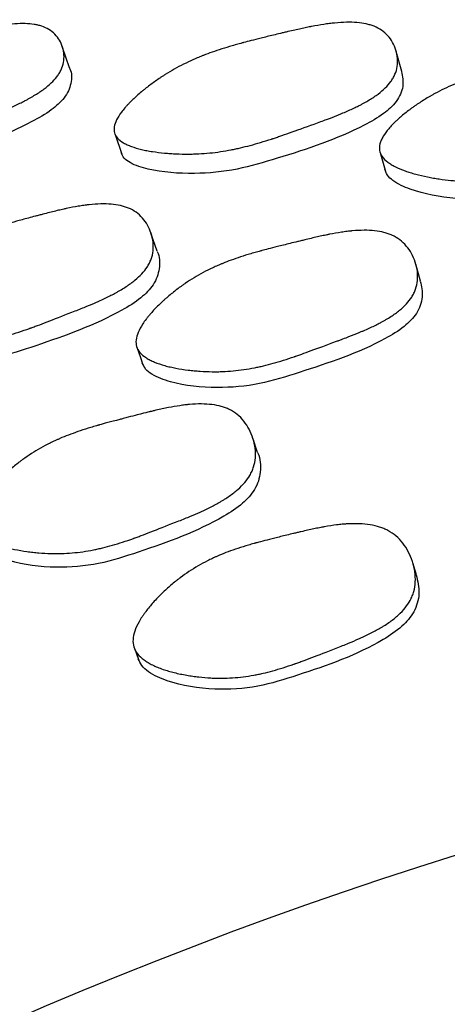
# Model space of a CAD drawing. Units: millimetres. Extents: x 13 to 1473, y 12 to 1043.
# Drawn here: x 724 to 727, y 241 to 248 of the extents above; entities that cross this region are included whole.
import ezdxf

# ---------------------------------------------------------------- set-up
doc = ezdxf.new("R2010")
doc.units = ezdxf.units.MM
doc.header["$LTSCALE"] = 5

msp = doc.modelspace()

# ---------------------------------------------------------------- linework, layer by layer
at = {"color": 7, "linetype": 'Continuous', "lineweight": 25}
for p, q in [((723.9822, 247.3763), (723.9333, 247.5201)), ((726.2075, 247.3508), (726.1705, 247.4863)), ((724.2867, 246.9304), (724.3315, 246.7969)), ((724.5685, 246.1473), (724.5276, 246.2694)), ((726.3337, 245.9479), (726.3021, 246.0604)), ((725.2421, 244.7985), (725.2099, 244.8965)), ((726.3056, 243.9791), (726.2813, 244.06))]:
    msp.add_line(p, q, dxfattribs=at)
at = {"color": 7, "linetype": 'Continuous', "lineweight": 25, "flags": 128}
for points in [[(726.0659, 246.7996), (726.0835, 246.7371), (726.1012, 246.6746)], [(724.4357, 245.4974), (724.4548, 245.4421), (724.474, 245.3868)], [(724.4208, 243.4769), (724.4357, 243.4369), (724.4505, 243.397)]]:
    msp.add_lwpolyline(points, dxfattribs=at)
at = {"color": 7, "linetype": 'Continuous', "lineweight": 25}
for radius, end in [(37.5, 231.25572), (37.3714, 231.03535), (29, 204.12081)]:
    msp.add_arc((735.1981, 214.4135), radius, 0, end, dxfattribs=at)
for points, knots in [([(722.0716, 246.8992), (722.0686, 246.9108), (722.0687, 246.9238), (722.0737, 246.9453), (722.0762, 246.9528), (722.081, 246.9646), (722.0829, 246.9686), (722.0869, 246.9768), (722.0894, 246.9814), (722.1002, 247.0004), (722.1113, 247.0165), (722.1316, 247.0419), (722.139, 247.0505), (722.151, 247.0639), (722.1551, 247.0684), (722.1637, 247.0775), (722.1686, 247.0826), (722.1892, 247.1034), (722.2071, 247.1202), (722.2363, 247.1459), (722.2464, 247.1545), (722.2621, 247.1675), (722.2675, 247.1718), (722.2783, 247.1806), (722.2843, 247.1853), (722.31, 247.2054), (722.3308, 247.2209), (722.3627, 247.2434), (722.3734, 247.2507), (722.3895, 247.2616), (722.3949, 247.2652), (722.4058, 247.2723), (722.4119, 247.2762), (722.4559, 247.3043), (722.4967, 247.3278), (722.5603, 247.3609), (722.5819, 247.3716), (722.6148, 247.387), (722.6259, 247.3921), (722.6427, 247.3996), (722.6483, 247.402), (722.6568, 247.4057), (722.6596, 247.4069), (722.6653, 247.4093), (722.6687, 247.4107), (722.7072, 247.4269), (722.7475, 247.4424), (722.8139, 247.4659), (722.8371, 247.4738), (722.8734, 247.4857), (722.8857, 247.4897), (722.9046, 247.4957), (722.911, 247.4977), (722.9206, 247.5007), (722.9238, 247.5017), (722.9287, 247.5032), (722.9303, 247.5037), (722.9336, 247.5047), (722.9359, 247.5054), (722.9663, 247.5148), (723.0117, 247.5282), (723.0807, 247.5482), (723.0886, 247.5504), (723.1009, 247.554), (723.1067, 247.5556), (723.1175, 247.5587), (723.1227, 247.5602), (723.1484, 247.5676), (723.1669, 247.5728), (723.2159, 247.5867), (723.2401, 247.5935), (723.2638, 247.6002), (723.2696, 247.6018), (723.2738, 247.6029), (723.2742, 247.603), (723.275, 247.6033), (723.2778, 247.604), (723.2836, 247.6056), (723.2875, 247.6066), (723.2989, 247.6097), (723.3065, 247.6117), (723.3437, 247.6214), (723.3718, 247.6284), (723.4249, 247.6407), (723.4497, 247.646), (723.4847, 247.6529), (723.4959, 247.6549), (723.5121, 247.6578), (723.5174, 247.6587), (723.5252, 247.6599), (723.5278, 247.6603), (723.5329, 247.6611), (723.5346, 247.6614), (723.5924, 247.67), (723.6411, 247.6734), (723.7055, 247.6717), (723.7255, 247.67), (723.7534, 247.6657), (723.7623, 247.664), (723.7751, 247.661), (723.7793, 247.6599), (723.7875, 247.6576), (723.7911, 247.6565), (723.8308, 247.6435), (723.8602, 247.6255), (723.9079, 247.5764), (723.9249, 247.5478), (723.9457, 247.4803), (723.9478, 247.4462), (723.9387, 247.3959), (723.9334, 247.3795), (723.9222, 247.3553), (723.9179, 247.3473), (723.9106, 247.3354), (723.908, 247.3315), (723.9026, 247.3237), (723.8994, 247.3193), (723.8758, 247.2887), (723.8473, 247.2617), (723.7935, 247.2215), (723.7736, 247.2081), (723.7411, 247.1882), (723.7298, 247.1815), (723.7121, 247.1716), (723.7061, 247.1683), (723.697, 247.1633), (723.6939, 247.1617), (723.6876, 247.1584), (723.6839, 247.1564), (723.6606, 247.1443), (723.6382, 247.1333), (723.602, 247.1164), (723.5896, 247.1108), (723.5703, 247.1022), (723.5637, 247.0993), (723.5537, 247.095), (723.5504, 247.0935), (723.5436, 247.0906), (723.5393, 247.0888), (723.5164, 247.079), (723.4935, 247.0696), (723.4556, 247.0544), (723.4424, 247.0491), (723.4147, 247.0381), (723.401, 247.0328), (723.3224, 247.0022), (723.2673, 246.9809), (723.1963, 246.9538), (723.1746, 246.9456), (723.1449, 246.9345), (723.1355, 246.931), (723.1221, 246.9261), (723.1178, 246.9245), (723.1115, 246.9222), (723.1094, 246.9214), (723.1063, 246.9203), (723.1053, 246.9199), (723.1033, 246.9192), (723.1028, 246.9191), (723.0518, 246.9007), (723.0049, 246.885), (722.9381, 246.8645), (722.9165, 246.8582), (722.885, 246.8496), (722.8747, 246.8468), (722.8594, 246.8429), (722.8543, 246.8416), (722.8443, 246.8391), (722.8402, 246.8381), (722.7872, 246.8255), (722.7401, 246.8164), (722.6696, 246.8059), (722.6461, 246.8029), (722.6109, 246.7992), (722.5992, 246.7981), (722.5816, 246.7966), (722.5758, 246.7962), (722.564, 246.7953), (722.5589, 246.795), (722.5261, 246.793), (722.5, 246.792), (722.4612, 246.7914), (722.4484, 246.7914), (722.4291, 246.7915), (722.4227, 246.7916), (722.4099, 246.7919), (722.4041, 246.792), (722.3693, 246.7931), (722.3428, 246.7947), (722.3053, 246.7981), (722.2932, 246.7994), (722.2755, 246.8016), (722.2697, 246.8024), (722.2583, 246.8041), (722.2533, 246.8049), (722.2227, 246.81), (722.2006, 246.8149), (722.1712, 246.8234), (722.1621, 246.8264), (722.1492, 246.8313), (722.1451, 246.8329), (722.1371, 246.8364), (722.1337, 246.8379), (722.0971, 246.8561), (722.0777, 246.8759), (722.0716, 246.8992)], [0, 0, 0, 0, 0.015625, 0.015625, 0.023438, 0.023438, 0.027344, 0.027344, 0.03125, 0.03125, 0.046875, 0.046875, 0.054688, 0.054688, 0.058594, 0.058594, 0.0625, 0.0625, 0.078125, 0.078125, 0.085938, 0.085938, 0.089844, 0.089844, 0.09375, 0.09375, 0.109375, 0.109375, 0.117188, 0.117188, 0.121094, 0.121094, 0.125, 0.125, 0.15625, 0.15625, 0.171875, 0.171875, 0.179688, 0.179688, 0.183594, 0.183594, 0.185547, 0.185547, 0.1875, 0.1875, 0.21875, 0.21875, 0.234375, 0.234375, 0.242188, 0.242188, 0.246094, 0.246094, 0.248047, 0.248047, 0.249023, 0.249023, 0.25, 0.25, 0.28125, 0.28125, 0.285156, 0.285156, 0.287109, 0.287109, 0.289062, 0.289062, 0.296875, 0.296875, 0.3125, 0.3125, 0.320312, 0.320312, 0.321289, 0.321289, 0.322266, 0.322266, 0.324219, 0.324219, 0.328125, 0.328125, 0.34375, 0.34375, 0.359375, 0.359375, 0.367188, 0.367188, 0.371094, 0.371094, 0.373047, 0.373047, 0.375, 0.375, 0.40625, 0.40625, 0.421875, 0.421875, 0.429688, 0.429688, 0.433594, 0.433594, 0.4375, 0.4375, 0.46875, 0.46875, 0.5, 0.5, 0.53125, 0.53125, 0.546875, 0.546875, 0.554688, 0.554688, 0.558594, 0.558594, 0.5625, 0.5625, 0.59375, 0.59375, 0.609375, 0.609375, 0.617188, 0.617188, 0.621094, 0.621094, 0.623047, 0.623047, 0.625, 0.625, 0.640625, 0.640625, 0.648438, 0.648438, 0.652344, 0.652344, 0.654297, 0.654297, 0.65625, 0.65625, 0.671875, 0.671875, 0.679688, 0.679688, 0.6875, 0.6875, 0.71875, 0.71875, 0.734375, 0.734375, 0.742188, 0.742188, 0.746094, 0.746094, 0.748047, 0.748047, 0.749023, 0.749023, 0.75, 0.75, 0.78125, 0.78125, 0.796875, 0.796875, 0.804688, 0.804688, 0.808594, 0.808594, 0.8125, 0.8125, 0.84375, 0.84375, 0.859375, 0.859375, 0.867188, 0.867188, 0.871094, 0.871094, 0.875, 0.875, 0.890625, 0.890625, 0.898438, 0.898438, 0.902344, 0.902344, 0.90625, 0.90625, 0.921875, 0.921875, 0.929688, 0.929688, 0.933594, 0.933594, 0.9375, 0.9375, 0.953125, 0.953125, 0.960938, 0.960938, 0.964844, 0.964844, 0.96875, 0.96875, 1, 1, 1, 1]), ([(724.2829, 246.941), (724.2762, 246.9654), (724.2809, 246.9941), (724.305, 247.0432), (724.316, 247.0606), (724.3367, 247.0883), (724.3443, 247.0977), (724.3568, 247.1123), (724.3612, 247.1172), (724.368, 247.1247), (724.3703, 247.1272), (724.375, 247.1323), (724.3778, 247.1353), (724.3961, 247.1544), (724.4139, 247.1715), (724.4429, 247.1975), (724.4529, 247.2062), (724.4686, 247.2193), (724.4739, 247.2237), (724.4847, 247.2325), (724.4907, 247.2373), (724.5163, 247.2574), (724.5372, 247.273), (724.5691, 247.2955), (724.5798, 247.3028), (724.596, 247.3137), (724.6015, 247.3172), (724.6124, 247.3243), (724.6185, 247.3282), (724.6628, 247.3561), (724.7039, 247.3792), (724.7679, 247.4113), (724.7897, 247.4216), (724.8229, 247.4364), (724.8341, 247.4412), (724.851, 247.4482), (724.8566, 247.4506), (724.8651, 247.454), (724.868, 247.4552), (724.8737, 247.4574), (724.8771, 247.4588), (724.9163, 247.4741), (724.9572, 247.4885), (725.0244, 247.51), (725.0478, 247.5171), (725.0843, 247.5277), (725.0968, 247.5312), (725.1158, 247.5365), (725.1222, 247.5383), (725.1319, 247.5409), (725.1351, 247.5418), (725.14, 247.5431), (725.1417, 247.5435), (725.145, 247.5444), (725.1473, 247.545), (725.1774, 247.5531), (725.2168, 247.5631), (725.291, 247.5816), (725.3183, 247.5882), (725.3631, 247.5991), (725.3786, 247.6028), (725.4029, 247.6086), (725.4112, 247.6106), (725.428, 247.6146), (725.4375, 247.6169), (725.4765, 247.6261), (725.5053, 247.6327), (725.5448, 247.6413), (725.5574, 247.6439), (725.5753, 247.6476), (725.5811, 247.6488), (725.5896, 247.6505), (725.5924, 247.6511), (725.5979, 247.6522), (725.5997, 247.6525), (725.6321, 247.6587), (725.6594, 247.6635), (725.698, 247.6693), (725.7105, 247.671), (725.7287, 247.6733), (725.7347, 247.6741), (725.7435, 247.675), (725.7464, 247.6754), (725.7522, 247.676), (725.7544, 247.6762), (725.8135, 247.6821), (725.8633, 247.683), (725.9292, 247.6775), (725.9498, 247.6745), (725.9784, 247.6683), (725.9875, 247.6659), (726.0008, 247.662), (726.0051, 247.6606), (726.0135, 247.6577), (726.0171, 247.6563), (726.0582, 247.6401), (726.0887, 247.6192), (726.1386, 247.5637), (726.1566, 247.5319), (726.1794, 247.4581), (726.1824, 247.4213), (726.1743, 247.3676), (726.1693, 247.3501), (726.1585, 247.3246), (726.1543, 247.3163), (726.1472, 247.3039), (726.1447, 247.2998), (726.1393, 247.2916), (726.1362, 247.2871), (726.1129, 247.2554), (726.0846, 247.2278), (726.0309, 247.1874), (726.0111, 247.1741), (725.9785, 247.1544), (725.9672, 247.1478), (725.9495, 247.1381), (725.9434, 247.1348), (725.9342, 247.13), (725.9311, 247.1284), (725.9249, 247.1251), (725.9211, 247.1232), (725.8977, 247.1114), (725.8752, 247.1008), (725.8389, 247.0846), (725.8264, 247.0792), (725.807, 247.071), (725.8004, 247.0683), (725.7904, 247.0641), (725.787, 247.0628), (725.7802, 247.06), (725.776, 247.0583), (725.7528, 247.049), (725.7298, 247.0401), (725.6917, 247.0257), (725.6784, 247.0208), (725.6506, 247.0105), (725.6366, 247.0054), (725.5584, 246.9772), (725.5033, 246.9574), (725.4317, 246.9323), (725.4098, 246.9246), (725.3795, 246.9143), (725.3699, 246.911), (725.3562, 246.9064), (725.3517, 246.9049), (725.3452, 246.9028), (725.3431, 246.9021), (725.3389, 246.9007), (725.3378, 246.9003), (725.2849, 246.8831), (725.2375, 246.8689), (725.1699, 246.8508), (725.1479, 246.8453), (725.1159, 246.8378), (725.1054, 246.8354), (725.0898, 246.8321), (725.0846, 246.831), (725.0744, 246.8289), (725.0703, 246.8281), (725.0164, 246.8177), (724.9686, 246.8107), (724.8968, 246.8036), (724.8729, 246.8018), (724.837, 246.7999), (724.825, 246.7994), (724.8071, 246.7989), (724.8011, 246.7988), (724.7891, 246.7986), (724.7838, 246.7985), (724.7504, 246.7983), (724.7238, 246.7988), (724.6842, 246.8006), (724.671, 246.8013), (724.6514, 246.8026), (724.6448, 246.8031), (724.6317, 246.8042), (724.6259, 246.8047), (724.5902, 246.808), (724.5631, 246.8113), (724.5248, 246.8173), (724.5123, 246.8194), (724.4943, 246.8229), (724.4883, 246.8241), (724.4766, 246.8266), (724.4715, 246.8278), (724.4401, 246.8352), (724.4174, 246.8418), (724.3871, 246.8529), (724.3776, 246.8567), (724.3644, 246.8628), (724.3601, 246.8648), (724.3518, 246.869), (724.3483, 246.8709), (724.3272, 246.8831), (724.3137, 246.8936), (724.2933, 246.9162), (724.2862, 246.9288), (724.2829, 246.941)], [0, 0, 0, 0, 0.03125, 0.03125, 0.046875, 0.046875, 0.054688, 0.054688, 0.058594, 0.058594, 0.060547, 0.060547, 0.0625, 0.0625, 0.078125, 0.078125, 0.085938, 0.085938, 0.089844, 0.089844, 0.09375, 0.09375, 0.109375, 0.109375, 0.117188, 0.117188, 0.121094, 0.121094, 0.125, 0.125, 0.15625, 0.15625, 0.171875, 0.171875, 0.179688, 0.179688, 0.183594, 0.183594, 0.185547, 0.185547, 0.1875, 0.1875, 0.21875, 0.21875, 0.234375, 0.234375, 0.242188, 0.242188, 0.246094, 0.246094, 0.248047, 0.248047, 0.249023, 0.249023, 0.25, 0.25, 0.28125, 0.28125, 0.296875, 0.296875, 0.304688, 0.304688, 0.308594, 0.308594, 0.3125, 0.3125, 0.328125, 0.328125, 0.335938, 0.335938, 0.339844, 0.339844, 0.341797, 0.341797, 0.34375, 0.34375, 0.359375, 0.359375, 0.367188, 0.367188, 0.371094, 0.371094, 0.373047, 0.373047, 0.375, 0.375, 0.40625, 0.40625, 0.421875, 0.421875, 0.429688, 0.429688, 0.433594, 0.433594, 0.4375, 0.4375, 0.46875, 0.46875, 0.5, 0.5, 0.53125, 0.53125, 0.546875, 0.546875, 0.554688, 0.554688, 0.558594, 0.558594, 0.5625, 0.5625, 0.59375, 0.59375, 0.609375, 0.609375, 0.617188, 0.617188, 0.621094, 0.621094, 0.623047, 0.623047, 0.625, 0.625, 0.640625, 0.640625, 0.648438, 0.648438, 0.652344, 0.652344, 0.654297, 0.654297, 0.65625, 0.65625, 0.671875, 0.671875, 0.679688, 0.679688, 0.6875, 0.6875, 0.71875, 0.71875, 0.734375, 0.734375, 0.742188, 0.742188, 0.746094, 0.746094, 0.748047, 0.748047, 0.75, 0.75, 0.78125, 0.78125, 0.796875, 0.796875, 0.804688, 0.804688, 0.808594, 0.808594, 0.8125, 0.8125, 0.84375, 0.84375, 0.859375, 0.859375, 0.867188, 0.867188, 0.871094, 0.871094, 0.875, 0.875, 0.890625, 0.890625, 0.898438, 0.898438, 0.902344, 0.902344, 0.90625, 0.90625, 0.921875, 0.921875, 0.929688, 0.929688, 0.933594, 0.933594, 0.9375, 0.9375, 0.953125, 0.953125, 0.960938, 0.960938, 0.964844, 0.964844, 0.96875, 0.96875, 0.984375, 0.984375, 1, 1, 1, 1]), ([(726.0585, 246.8228), (726.0561, 246.8367), (726.057, 246.8516), (726.0632, 246.8756), (726.0661, 246.8838), (726.0717, 246.8965), (726.0738, 246.9008), (726.0784, 246.9096), (726.0811, 246.9145), (726.0931, 246.9346), (726.1052, 246.9512), (726.1272, 246.9771), (726.1351, 246.9858), (726.1479, 246.9992), (726.1524, 247.0037), (726.1615, 247.0127), (726.1668, 247.0178), (726.1887, 247.0383), (726.2078, 247.0548), (726.2387, 247.0795), (726.2494, 247.0877), (726.2661, 247.1001), (726.2717, 247.1042), (726.2832, 247.1125), (726.2895, 247.117), (726.3166, 247.1358), (726.3386, 247.1503), (726.372, 247.1709), (726.3833, 247.1777), (726.4002, 247.1875), (726.4059, 247.1908), (726.4173, 247.1972), (726.4236, 247.2007), (726.4699, 247.2258), (726.5125, 247.2462), (726.5786, 247.2738), (726.6011, 247.2825), (726.6353, 247.2948), (726.6467, 247.2988), (726.6641, 247.3045), (726.6699, 247.3064), (726.6787, 247.3092), (726.6816, 247.3102), (726.6875, 247.312), (726.691, 247.3131), (726.731, 247.3253), (726.7726, 247.3364), (726.841, 247.3523), (726.8649, 247.3575), (726.9021, 247.3651), (726.9148, 247.3676), (726.9341, 247.3713), (726.9406, 247.3725), (726.9505, 247.3743), (726.9538, 247.3749), (726.9588, 247.3758), (726.9605, 247.3761), (726.9638, 247.3767), (726.9662, 247.3772), (726.9965, 247.3826), (727.0362, 247.3893), (727.1114, 247.4015), (727.139, 247.4059), (727.1844, 247.4129), (727.2002, 247.4154), (727.2248, 247.4191), (727.2332, 247.4204), (727.2503, 247.423), (727.26, 247.4244), (727.2993, 247.4304), (727.3283, 247.4344), (727.3681, 247.4397), (727.3808, 247.4412), (727.3989, 247.4434), (727.4047, 247.4441), (727.4133, 247.445), (727.4161, 247.4453), (727.4217, 247.4459), (727.4235, 247.4461), (727.456, 247.4495), (727.4834, 247.4518), (727.5221, 247.4541), (727.5346, 247.4547), (727.5528, 247.4553), (727.5588, 247.4555), (727.5676, 247.4557), (727.5705, 247.4557), (727.5762, 247.4558), (727.5785, 247.4558), (727.6374, 247.4561), (727.6867, 247.452), (727.7516, 247.4395), (727.7717, 247.4342), (727.7996, 247.4247), (727.8085, 247.4213), (727.8212, 247.4157), (727.8254, 247.4138), (727.8336, 247.4098), (727.837, 247.408), (727.8765, 247.3865), (727.9052, 247.3612), (727.9506, 247.297), (727.966, 247.2613), (727.9832, 247.1803), (727.9834, 247.1408), (727.9713, 247.0845), (727.965, 247.0665), (727.9522, 247.0405), (727.9474, 247.0321), (727.9394, 247.0196), (727.9366, 247.0155), (727.9306, 247.0075), (727.9271, 247.003), (727.9015, 246.9717), (727.8712, 246.9454), (727.8144, 246.9081), (727.7935, 246.8961), (727.7595, 246.8785), (727.7477, 246.8728), (727.7292, 246.8643), (727.723, 246.8614), (727.7134, 246.8573), (727.7102, 246.8559), (727.7037, 246.8531), (727.6998, 246.8515), (727.6755, 246.8414), (727.6522, 246.8325), (727.6147, 246.8191), (727.6018, 246.8146), (727.5817, 246.808), (727.575, 246.8058), (727.5646, 246.8024), (727.5611, 246.8013), (727.5541, 246.7991), (727.5497, 246.7977), (727.526, 246.7903), (727.5024, 246.7833), (727.4633, 246.772), (727.4496, 246.7681), (727.4209, 246.7601), (727.4068, 246.7562), (727.3249, 246.7339), (727.2678, 246.7185), (727.1946, 246.6991), (727.1722, 246.6932), (727.1419, 246.6855), (727.1322, 246.683), (727.1186, 246.6796), (727.1142, 246.6785), (727.1078, 246.677), (727.1057, 246.6764), (727.1025, 246.6757), (727.1015, 246.6754), (727.0995, 246.6749), (727.099, 246.6748), (727.0465, 246.6621), (726.9982, 246.6518), (726.9297, 246.6393), (726.9075, 246.6356), (726.8753, 246.6309), (726.8647, 246.6294), (726.8491, 246.6274), (726.8439, 246.6268), (726.8337, 246.6256), (726.8296, 246.6251), (726.7754, 246.6193), (726.7274, 246.6166), (726.6558, 246.6161), (726.632, 246.6165), (726.5963, 246.6181), (726.5844, 246.6187), (726.5666, 246.6199), (726.5607, 246.6204), (726.5488, 246.6213), (726.5436, 246.6218), (726.5105, 246.6249), (726.4842, 246.628), (726.4451, 246.6338), (726.4321, 246.6358), (726.4127, 246.6392), (726.4063, 246.6403), (726.3934, 246.6428), (726.3876, 246.6439), (726.3525, 246.6509), (726.3259, 246.6571), (726.2884, 246.6673), (726.2762, 246.6708), (726.2586, 246.6763), (726.2528, 246.6782), (726.2414, 246.682), (726.2364, 246.6837), (726.2058, 246.6947), (726.1838, 246.704), (726.1547, 246.7187), (726.1456, 246.7238), (726.1329, 246.7315), (726.1288, 246.7341), (726.121, 246.7394), (726.1176, 246.7418), (726.0818, 246.7689), (726.0633, 246.795), (726.0585, 246.8228)], [0, 0, 0, 0, 0.015625, 0.015625, 0.023438, 0.023438, 0.027344, 0.027344, 0.03125, 0.03125, 0.046875, 0.046875, 0.054688, 0.054688, 0.058594, 0.058594, 0.0625, 0.0625, 0.078125, 0.078125, 0.085938, 0.085938, 0.089844, 0.089844, 0.09375, 0.09375, 0.109375, 0.109375, 0.117188, 0.117188, 0.121094, 0.121094, 0.125, 0.125, 0.15625, 0.15625, 0.171875, 0.171875, 0.179688, 0.179688, 0.183594, 0.183594, 0.185547, 0.185547, 0.1875, 0.1875, 0.21875, 0.21875, 0.234375, 0.234375, 0.242188, 0.242188, 0.246094, 0.246094, 0.248047, 0.248047, 0.249023, 0.249023, 0.25, 0.25, 0.28125, 0.28125, 0.296875, 0.296875, 0.304688, 0.304688, 0.308594, 0.308594, 0.3125, 0.3125, 0.328125, 0.328125, 0.335938, 0.335938, 0.339844, 0.339844, 0.341797, 0.341797, 0.34375, 0.34375, 0.359375, 0.359375, 0.367188, 0.367188, 0.371094, 0.371094, 0.373047, 0.373047, 0.375, 0.375, 0.40625, 0.40625, 0.421875, 0.421875, 0.429688, 0.429688, 0.433594, 0.433594, 0.4375, 0.4375, 0.46875, 0.46875, 0.5, 0.5, 0.53125, 0.53125, 0.546875, 0.546875, 0.554688, 0.554688, 0.558594, 0.558594, 0.5625, 0.5625, 0.59375, 0.59375, 0.609375, 0.609375, 0.617188, 0.617188, 0.621094, 0.621094, 0.623047, 0.623047, 0.625, 0.625, 0.640625, 0.640625, 0.648438, 0.648438, 0.652344, 0.652344, 0.654297, 0.654297, 0.65625, 0.65625, 0.671875, 0.671875, 0.679688, 0.679688, 0.6875, 0.6875, 0.71875, 0.71875, 0.734375, 0.734375, 0.742188, 0.742188, 0.746094, 0.746094, 0.748047, 0.748047, 0.749023, 0.749023, 0.75, 0.75, 0.78125, 0.78125, 0.796875, 0.796875, 0.804688, 0.804688, 0.808594, 0.808594, 0.8125, 0.8125, 0.84375, 0.84375, 0.859375, 0.859375, 0.867188, 0.867188, 0.871094, 0.871094, 0.875, 0.875, 0.890625, 0.890625, 0.898438, 0.898438, 0.902344, 0.902344, 0.90625, 0.90625, 0.921875, 0.921875, 0.929688, 0.929688, 0.933594, 0.933594, 0.9375, 0.9375, 0.953125, 0.953125, 0.960938, 0.960938, 0.964844, 0.964844, 0.96875, 0.96875, 1, 1, 1, 1]), ([(723.9811, 247.3755), (723.9821, 247.3738), (724.0002, 247.3442), (723.997, 247.2892), (723.9771, 247.2222), (723.9382, 247.1603), (723.8567, 247.0866), (723.5978, 246.9374), (723.262, 246.8169), (722.8837, 246.6894), (722.5913, 246.6474), (722.3512, 246.6512), (722.2029, 246.6872), (722.1453, 246.7221), (722.1342, 246.7461), (722.129, 246.7573)], [0, 0, 0, 0, 0.0039115, 0.0667414, 0.0957511, 0.1241837, 0.1782013, 0.2438035, 0.5064678, 0.623686, 0.7463833, 0.8861947, 0.9486667, 0.9761046, 1, 1, 1, 1]), ([(726.2057, 247.3507), (726.212, 247.3181), (726.2214, 247.2692), (726.201, 247.2002), (726.1636, 247.1359), (726.0823, 247.0608), (725.8233, 246.9143), (725.4844, 246.8026), (725.1015, 246.688), (724.8039, 246.6603), (724.5583, 246.6791), (724.4056, 246.7272), (724.3456, 246.7684), (724.3334, 246.7951), (724.3277, 246.8075)], [0, 0, 0, 0, 0.058306, 0.087688, 0.116465, 0.171093, 0.237283, 0.501847, 0.620162, 0.744114, 0.885176, 0.948187, 0.975874, 1, 1, 1, 1]), ([(728.0015, 247.097), (728.0018, 247.0963), (728.0174, 247.0608), (728.0105, 246.9998), (727.9867, 246.9261), (727.9437, 246.8614), (727.8569, 246.7902), (727.5861, 246.6614), (727.2402, 246.5787), (726.8509, 246.4945), (726.5538, 246.4941), (726.3119, 246.5382), (726.1644, 246.6045), (726.1084, 246.6543), (726.0985, 246.6838), (726.0938, 246.6976)], [0, 0, 0, 0, 0.0011404, 0.0641427, 0.0932307, 0.1216782, 0.1757423, 0.241518, 0.5051544, 0.6226916, 0.7456753, 0.8858355, 0.9484929, 0.976019, 1, 1, 1, 1]), ([(722.6654, 245.6677), (722.6615, 245.6813), (722.6608, 245.6962), (722.6645, 245.7207), (722.6665, 245.7292), (722.6707, 245.7424), (722.6723, 245.7469), (722.6759, 245.7561), (722.6781, 245.7613), (722.6879, 245.7825), (722.6982, 245.8004), (722.7172, 245.8284), (722.7242, 245.838), (722.7355, 245.8526), (722.7395, 245.8576), (722.7476, 245.8675), (722.7523, 245.8731), (722.772, 245.8959), (722.7892, 245.9143), (722.8173, 245.9421), (722.8271, 245.9515), (722.8423, 245.9655), (722.8475, 245.9702), (722.858, 245.9797), (722.8638, 245.9848), (722.8887, 246.0064), (722.909, 246.0231), (722.9401, 246.0472), (722.9506, 246.0551), (722.9664, 246.0667), (722.9717, 246.0705), (722.9824, 246.0781), (722.9883, 246.0822), (723.0316, 246.1122), (723.0718, 246.137), (723.1346, 246.1714), (723.156, 246.1825), (723.1887, 246.1983), (723.1997, 246.2035), (723.2164, 246.2111), (723.2219, 246.2136), (723.2303, 246.2173), (723.2332, 246.2185), (723.2388, 246.221), (723.2422, 246.2224), (723.2806, 246.2389), (723.3208, 246.2543), (723.3872, 246.2774), (723.4103, 246.2851), (723.4465, 246.2966), (723.4589, 246.3004), (723.4777, 246.3062), (723.4841, 246.3081), (723.4937, 246.3109), (723.4969, 246.3119), (723.5018, 246.3133), (723.5034, 246.3138), (723.5067, 246.3148), (723.509, 246.3154), (723.5386, 246.324), (723.5773, 246.335), (723.6508, 246.355), (723.6778, 246.3623), (723.7222, 246.3742), (723.7376, 246.3783), (723.7617, 246.3846), (723.7699, 246.3868), (723.7866, 246.3912), (723.7961, 246.3937), (723.8346, 246.4037), (723.863, 246.4109), (723.902, 246.4203), (723.9144, 246.4232), (723.9322, 246.4273), (723.9379, 246.4286), (723.9464, 246.4304), (723.9491, 246.431), (723.9546, 246.4322), (723.9564, 246.4326), (723.9884, 246.4394), (724.0153, 246.4446), (724.0536, 246.451), (724.066, 246.453), (724.084, 246.4555), (724.0899, 246.4563), (724.0986, 246.4574), (724.1015, 246.4578), (724.1072, 246.4584), (724.1094, 246.4587), (724.168, 246.4652), (724.2175, 246.4664), (724.2833, 246.4608), (724.3039, 246.4578), (724.3326, 246.4513), (724.3418, 246.4488), (724.3551, 246.4446), (724.3595, 246.4432), (724.368, 246.4401), (724.3716, 246.4387), (724.4132, 246.4215), (724.4444, 246.3994), (724.4963, 246.3403), (724.5155, 246.3065), (724.5412, 246.2278), (724.5456, 246.1886), (724.5395, 246.1313), (724.5352, 246.1127), (724.5253, 246.0855), (724.5214, 246.0766), (724.5147, 246.0634), (724.5123, 246.059), (724.5073, 246.0503), (724.5043, 246.0455), (724.4821, 246.0117), (724.4547, 245.9823), (724.4022, 245.9392), (724.3828, 245.925), (724.3508, 245.9039), (724.3397, 245.897), (724.3222, 245.8865), (724.3163, 245.8831), (724.3072, 245.8779), (724.3042, 245.8762), (724.298, 245.8727), (724.2943, 245.8707), (724.2712, 245.8581), (724.249, 245.8467), (724.2132, 245.8295), (724.2008, 245.8237), (724.1816, 245.8149), (724.1751, 245.812), (724.1651, 245.8076), (724.1618, 245.8061), (724.1551, 245.8031), (724.1508, 245.8013), (724.128, 245.7914), (724.1053, 245.7819), (724.0676, 245.7665), (724.0544, 245.7612), (724.0268, 245.7502), (724.0131, 245.7448), (723.9341, 245.7139), (723.8789, 245.6925), (723.8082, 245.6654), (723.7866, 245.6573), (723.7572, 245.6463), (723.7479, 245.6429), (723.7347, 245.638), (723.7304, 245.6365), (723.7242, 245.6342), (723.7222, 245.6335), (723.7191, 245.6324), (723.7181, 245.6321), (723.7162, 245.6313), (723.7158, 245.6312), (723.6648, 245.613), (723.6179, 245.5976), (723.5511, 245.5779), (723.5295, 245.5719), (723.498, 245.5637), (723.4876, 245.5612), (723.4723, 245.5575), (723.4672, 245.5563), (723.4571, 245.554), (723.4531, 245.5531), (723.3998, 245.5416), (723.3524, 245.5338), (723.2812, 245.5257), (723.2575, 245.5236), (723.2219, 245.5213), (723.21, 245.5207), (723.1922, 245.52), (723.1862, 245.5198), (723.1744, 245.5195), (723.1691, 245.5194), (723.1358, 245.519), (723.1093, 245.5193), (723.0698, 245.5208), (723.0567, 245.5215), (723.0371, 245.5228), (723.0306, 245.5233), (723.0175, 245.5243), (723.0116, 245.5248), (722.976, 245.5281), (722.9489, 245.5314), (722.9105, 245.5375), (722.898, 245.5397), (722.8799, 245.5433), (722.8739, 245.5446), (722.8622, 245.5471), (722.857, 245.5483), (722.8254, 245.556), (722.8026, 245.5629), (722.7721, 245.5745), (722.7625, 245.5785), (722.7491, 245.5849), (722.7447, 245.587), (722.7364, 245.5915), (722.7328, 245.5935), (722.6942, 245.6166), (722.6731, 245.6406), (722.6654, 245.6677)], [0, 0, 0, 0, 0.015625, 0.015625, 0.023438, 0.023438, 0.027344, 0.027344, 0.03125, 0.03125, 0.046875, 0.046875, 0.054688, 0.054688, 0.058594, 0.058594, 0.0625, 0.0625, 0.078125, 0.078125, 0.085938, 0.085938, 0.089844, 0.089844, 0.09375, 0.09375, 0.109375, 0.109375, 0.117188, 0.117188, 0.121094, 0.121094, 0.125, 0.125, 0.15625, 0.15625, 0.171875, 0.171875, 0.179688, 0.179688, 0.183594, 0.183594, 0.185547, 0.185547, 0.1875, 0.1875, 0.21875, 0.21875, 0.234375, 0.234375, 0.242188, 0.242188, 0.246094, 0.246094, 0.248047, 0.248047, 0.249023, 0.249023, 0.25, 0.25, 0.28125, 0.28125, 0.296875, 0.296875, 0.304688, 0.304688, 0.308594, 0.308594, 0.3125, 0.3125, 0.328125, 0.328125, 0.335938, 0.335938, 0.339844, 0.339844, 0.341797, 0.341797, 0.34375, 0.34375, 0.359375, 0.359375, 0.367188, 0.367188, 0.371094, 0.371094, 0.373047, 0.373047, 0.375, 0.375, 0.40625, 0.40625, 0.421875, 0.421875, 0.429688, 0.429688, 0.433594, 0.433594, 0.4375, 0.4375, 0.46875, 0.46875, 0.5, 0.5, 0.53125, 0.53125, 0.546875, 0.546875, 0.554688, 0.554688, 0.558594, 0.558594, 0.5625, 0.5625, 0.59375, 0.59375, 0.609375, 0.609375, 0.617188, 0.617188, 0.621094, 0.621094, 0.623047, 0.623047, 0.625, 0.625, 0.640625, 0.640625, 0.648438, 0.648438, 0.652344, 0.652344, 0.654297, 0.654297, 0.65625, 0.65625, 0.671875, 0.671875, 0.679688, 0.679688, 0.6875, 0.6875, 0.71875, 0.71875, 0.734375, 0.734375, 0.742188, 0.742188, 0.746094, 0.746094, 0.748047, 0.748047, 0.749023, 0.749023, 0.75, 0.75, 0.78125, 0.78125, 0.796875, 0.796875, 0.804688, 0.804688, 0.808594, 0.808594, 0.8125, 0.8125, 0.84375, 0.84375, 0.859375, 0.859375, 0.867188, 0.867188, 0.871094, 0.871094, 0.875, 0.875, 0.890625, 0.890625, 0.898438, 0.898438, 0.902344, 0.902344, 0.90625, 0.90625, 0.921875, 0.921875, 0.929688, 0.929688, 0.933594, 0.933594, 0.9375, 0.9375, 0.953125, 0.953125, 0.960938, 0.960938, 0.964844, 0.964844, 0.96875, 0.96875, 1, 1, 1, 1]), ([(724.4313, 245.5092), (724.4234, 245.5364), (724.4268, 245.5679), (724.4491, 245.6217), (724.4594, 245.6407), (724.4791, 245.6708), (724.4864, 245.6811), (724.4984, 245.697), (724.5026, 245.7023), (724.5092, 245.7105), (724.5114, 245.7132), (724.516, 245.7187), (724.5187, 245.7219), (724.5363, 245.7426), (724.5535, 245.7611), (724.5816, 245.7891), (724.5914, 245.7984), (724.6066, 245.8125), (724.6118, 245.8173), (724.6223, 245.8267), (724.6281, 245.8318), (724.653, 245.8534), (724.6734, 245.8701), (724.7044, 245.894), (724.7149, 245.9018), (724.7307, 245.9133), (724.736, 245.9171), (724.7466, 245.9246), (724.7526, 245.9287), (724.7957, 245.9582), (724.8358, 245.9825), (724.8985, 246.016), (724.9199, 246.0267), (724.9525, 246.042), (724.9635, 246.0469), (724.9801, 246.0542), (724.9856, 246.0566), (724.994, 246.0602), (724.9968, 246.0613), (725.0024, 246.0637), (725.0058, 246.0651), (725.0439, 246.0806), (725.0839, 246.0951), (725.15, 246.1167), (725.1731, 246.1239), (725.2093, 246.1346), (725.2216, 246.1382), (725.2405, 246.1435), (725.2468, 246.1452), (725.2565, 246.1479), (725.2597, 246.1488), (725.2646, 246.1501), (725.2662, 246.1505), (725.2695, 246.1514), (725.2721, 246.1521), (725.2925, 246.1576), (725.3268, 246.1665), (725.4001, 246.185), (725.4282, 246.192), (725.4757, 246.2038), (725.4925, 246.208), (725.519, 246.2145), (725.5281, 246.2167), (725.5421, 246.2201), (725.5468, 246.2212), (725.5563, 246.2236), (725.5621, 246.225), (725.5972, 246.2335), (725.6259, 246.2402), (725.665, 246.249), (725.6774, 246.2516), (725.695, 246.2554), (725.7007, 246.2565), (725.709, 246.2582), (725.7117, 246.2588), (725.7171, 246.2599), (725.7188, 246.2602), (725.751, 246.2665), (725.7781, 246.2712), (725.8165, 246.277), (725.8289, 246.2787), (725.847, 246.2809), (725.8529, 246.2816), (725.8617, 246.2825), (725.8646, 246.2828), (725.8703, 246.2834), (725.8725, 246.2836), (725.9315, 246.2891), (725.9814, 246.2892), (726.0479, 246.2818), (726.0687, 246.2781), (726.0978, 246.2707), (726.1071, 246.268), (726.1206, 246.2633), (726.125, 246.2617), (726.1336, 246.2583), (726.1373, 246.2568), (726.1795, 246.2379), (726.2113, 246.2141), (726.2646, 246.1512), (726.2845, 246.1153), (726.3115, 246.0323), (726.3164, 245.9913), (726.311, 245.9319), (726.3069, 245.9127), (726.2972, 245.8849), (726.2934, 245.8757), (726.2868, 245.8623), (726.2844, 245.8578), (726.2795, 245.849), (726.2765, 245.8441), (726.2546, 245.8098), (726.2274, 245.7804), (726.175, 245.7376), (726.1556, 245.7236), (726.1236, 245.7029), (726.1125, 245.696), (726.0951, 245.6859), (726.0891, 245.6825), (726.0801, 245.6774), (726.077, 245.6758), (726.0708, 245.6724), (726.0671, 245.6704), (726.0441, 245.6582), (726.022, 245.6473), (725.9861, 245.6307), (725.9737, 245.6251), (725.9544, 245.6167), (725.9479, 245.6139), (725.938, 245.6097), (725.9346, 245.6083), (725.9279, 245.6054), (725.9236, 245.6036), (725.9011, 245.5943), (725.8785, 245.5853), (725.8408, 245.5707), (725.8276, 245.5657), (725.8067, 245.5578), (725.7996, 245.5551), (725.7851, 245.5497), (725.7783, 245.5472), (725.7044, 245.5198), (725.6481, 245.4989), (725.5775, 245.4731), (725.5562, 245.4654), (725.5279, 245.4553), (725.519, 245.4522), (725.5065, 245.4478), (725.5025, 245.4464), (725.4967, 245.4444), (725.4948, 245.4437), (725.492, 245.4428), (725.4911, 245.4424), (725.4893, 245.4418), (725.489, 245.4417), (725.4379, 245.4243), (725.391, 245.4096), (725.3245, 245.391), (725.303, 245.3854), (725.2716, 245.3778), (725.2613, 245.3754), (725.2461, 245.3721), (725.2411, 245.371), (725.2311, 245.3689), (725.2272, 245.3681), (725.1739, 245.3575), (725.1265, 245.3507), (725.0553, 245.3441), (725.0315, 245.3426), (724.9959, 245.3412), (724.984, 245.3409), (724.9662, 245.3406), (724.9602, 245.3406), (724.9483, 245.3406), (724.9431, 245.3406), (724.9097, 245.3411), (724.8831, 245.3421), (724.8434, 245.3448), (724.8302, 245.3459), (724.8104, 245.3478), (724.8038, 245.3485), (724.7906, 245.3499), (724.7846, 245.3506), (724.7486, 245.355), (724.7212, 245.3592), (724.6822, 245.3667), (724.6695, 245.3694), (724.6511, 245.3736), (724.6451, 245.3751), (724.6331, 245.3781), (724.6279, 245.3795), (724.5957, 245.3884), (724.5725, 245.3963), (724.5413, 245.4092), (724.5315, 245.4137), (724.5177, 245.4207), (724.5133, 245.423), (724.5047, 245.4279), (724.5011, 245.4301), (724.4791, 245.4441), (724.4648, 245.456), (724.443, 245.4815), (724.4353, 245.4956), (724.4313, 245.5092)], [0, 0, 0, 0, 0.03125, 0.03125, 0.046875, 0.046875, 0.054688, 0.054688, 0.058594, 0.058594, 0.060547, 0.060547, 0.0625, 0.0625, 0.078125, 0.078125, 0.085938, 0.085938, 0.089844, 0.089844, 0.09375, 0.09375, 0.109375, 0.109375, 0.117188, 0.117188, 0.121094, 0.121094, 0.125, 0.125, 0.15625, 0.15625, 0.171875, 0.171875, 0.179688, 0.179688, 0.183594, 0.183594, 0.185547, 0.185547, 0.1875, 0.1875, 0.21875, 0.21875, 0.234375, 0.234375, 0.242188, 0.242188, 0.246094, 0.246094, 0.248047, 0.248047, 0.249023, 0.249023, 0.25, 0.25, 0.28125, 0.28125, 0.296875, 0.296875, 0.304688, 0.304688, 0.308594, 0.308594, 0.310547, 0.310547, 0.3125, 0.3125, 0.328125, 0.328125, 0.335938, 0.335938, 0.339844, 0.339844, 0.341797, 0.341797, 0.34375, 0.34375, 0.359375, 0.359375, 0.367188, 0.367188, 0.371094, 0.371094, 0.373047, 0.373047, 0.375, 0.375, 0.40625, 0.40625, 0.421875, 0.421875, 0.429688, 0.429688, 0.433594, 0.433594, 0.4375, 0.4375, 0.46875, 0.46875, 0.5, 0.5, 0.53125, 0.53125, 0.546875, 0.546875, 0.554688, 0.554688, 0.558594, 0.558594, 0.5625, 0.5625, 0.59375, 0.59375, 0.609375, 0.609375, 0.617188, 0.617188, 0.621094, 0.621094, 0.623047, 0.623047, 0.625, 0.625, 0.640625, 0.640625, 0.648438, 0.648438, 0.652344, 0.652344, 0.654297, 0.654297, 0.65625, 0.65625, 0.671875, 0.671875, 0.679688, 0.679688, 0.683594, 0.683594, 0.6875, 0.6875, 0.71875, 0.71875, 0.734375, 0.734375, 0.742188, 0.742188, 0.746094, 0.746094, 0.748047, 0.748047, 0.749023, 0.749023, 0.75, 0.75, 0.78125, 0.78125, 0.796875, 0.796875, 0.804688, 0.804688, 0.808594, 0.808594, 0.8125, 0.8125, 0.84375, 0.84375, 0.859375, 0.859375, 0.867188, 0.867188, 0.871094, 0.871094, 0.875, 0.875, 0.890625, 0.890625, 0.898438, 0.898438, 0.902344, 0.902344, 0.90625, 0.90625, 0.921875, 0.921875, 0.929688, 0.929688, 0.933594, 0.933594, 0.9375, 0.9375, 0.953125, 0.953125, 0.960938, 0.960938, 0.964844, 0.964844, 0.96875, 0.96875, 0.984375, 0.984375, 1, 1, 1, 1]), ([(724.5682, 246.1469), (724.5686, 246.1463), (724.5878, 246.1126), (724.5875, 246.0512), (724.5717, 245.9754), (724.5358, 245.9065), (724.457, 245.8264), (724.2015, 245.6696), (723.8663, 245.5506), (723.4882, 245.4255), (723.1928, 245.3935), (722.9476, 245.4117), (722.7939, 245.4619), (722.7329, 245.5055), (722.7199, 245.5338), (722.7138, 245.547)], [0, 0, 0, 0, 0.00114, 0.064143, 0.093231, 0.121678, 0.175742, 0.241518, 0.505154, 0.622692, 0.745675, 0.885836, 0.948493, 0.976019, 1, 1, 1, 1]), ([(726.3312, 245.9477), (726.339, 245.9126), (726.3508, 245.8592), (726.3339, 245.7845), (726.2992, 245.7145), (726.2204, 245.6342), (725.9652, 245.4812), (725.63, 245.37), (725.253, 245.2505), (724.9568, 245.225), (724.7095, 245.2511), (724.5528, 245.3076), (724.4898, 245.3547), (724.4761, 245.3846), (724.4697, 245.3985)], [0, 0, 0, 0, 0.056327, 0.085603, 0.11425, 0.168683, 0.235067, 0.501239, 0.61966, 0.743444, 0.884977, 0.948298, 0.975992, 1, 1, 1, 1]), ([(723.3487, 244.3075), (723.3404, 244.3363), (723.3434, 244.3696), (723.3649, 244.4263), (723.3749, 244.4463), (723.3942, 244.4779), (723.4013, 244.4887), (723.4131, 244.5054), (723.4172, 244.511), (723.4236, 244.5195), (723.4258, 244.5224), (723.4303, 244.5281), (723.433, 244.5315), (723.4503, 244.5532), (723.4672, 244.5726), (723.4949, 244.6019), (723.5046, 244.6118), (723.5196, 244.6266), (723.5247, 244.6315), (723.5351, 244.6414), (723.5409, 244.6468), (723.5655, 244.6695), (723.5856, 244.6869), (723.6163, 244.7121), (723.6266, 244.7203), (723.6423, 244.7324), (723.6476, 244.7364), (723.6581, 244.7443), (723.664, 244.7486), (723.7069, 244.7796), (723.7467, 244.8052), (723.809, 244.8404), (723.8302, 244.8517), (723.8626, 244.8678), (723.8735, 244.873), (723.8901, 244.8807), (723.8956, 244.8832), (723.904, 244.887), (723.9067, 244.8882), (723.9123, 244.8907), (723.9157, 244.8921), (723.9537, 244.9086), (723.9937, 244.9239), (724.0597, 244.9467), (724.0827, 244.9542), (724.1188, 244.9655), (724.1311, 244.9692), (724.1499, 244.9748), (724.1563, 244.9767), (724.1659, 244.9795), (724.1691, 244.9804), (724.174, 244.9818), (724.1756, 244.9822), (724.1788, 244.9832), (724.1812, 244.9838), (724.2113, 244.9924), (724.2566, 245.0047), (724.3257, 245.0227), (724.3337, 245.0248), (724.346, 245.028), (724.3523, 245.0296), (724.3641, 245.0327), (724.3698, 245.0341), (724.3975, 245.0413), (724.4172, 245.0464), (724.4685, 245.0595), (724.4925, 245.0656), (724.5133, 245.0708), (724.5176, 245.0719), (724.5197, 245.0724), (724.5199, 245.0725), (724.5202, 245.0726), (724.5232, 245.0733), (724.529, 245.0747), (724.5329, 245.0756), (724.5445, 245.0784), (724.5521, 245.0802), (724.5897, 245.0889), (724.6181, 245.0949), (724.6717, 245.1053), (724.6969, 245.1096), (724.7321, 245.1149), (724.7434, 245.1164), (724.7598, 245.1184), (724.7652, 245.119), (724.7731, 245.1199), (724.7757, 245.1201), (724.7808, 245.1206), (724.7824, 245.1208), (724.8415, 245.1261), (724.8916, 245.1257), (724.9583, 245.1172), (724.9791, 245.1131), (725.0083, 245.1049), (725.0177, 245.1019), (725.0313, 245.0968), (725.0357, 245.095), (725.0444, 245.0913), (725.0481, 245.0896), (725.0905, 245.069), (725.1227, 245.0433), (725.1767, 244.9758), (725.1969, 244.9376), (725.2248, 244.8496), (725.2302, 244.806), (725.2255, 244.7433), (725.2216, 244.723), (725.2123, 244.6935), (725.2086, 244.6838), (725.2022, 244.6695), (725.2, 244.6648), (725.1951, 244.6554), (725.1922, 244.6502), (725.1708, 244.6139), (725.1441, 244.5826), (725.0925, 244.5372), (725.0734, 244.5223), (725.0419, 244.5004), (725.0309, 244.4931), (725.0137, 244.4823), (725.0078, 244.4787), (724.9989, 244.4734), (724.9959, 244.4716), (724.9898, 244.4681), (724.9861, 244.466), (724.9633, 244.453), (724.9414, 244.4413), (724.9058, 244.4237), (724.8936, 244.4178), (724.8745, 244.4089), (724.8681, 244.4059), (724.8582, 244.4014), (724.8549, 244.3999), (724.8483, 244.3969), (724.844, 244.395), (724.8214, 244.385), (724.7989, 244.3754), (724.7614, 244.3599), (724.7483, 244.3546), (724.7209, 244.3435), (724.7074, 244.3382), (724.6287, 244.3071), (724.5738, 244.2856), (724.5034, 244.2585), (724.4819, 244.2503), (724.4527, 244.2394), (724.4435, 244.2359), (724.4303, 244.2311), (724.4261, 244.2296), (724.4199, 244.2273), (724.4179, 244.2266), (724.4149, 244.2255), (724.4139, 244.2252), (724.4119, 244.2245), (724.4115, 244.2243), (724.3607, 244.2062), (724.3138, 244.191), (724.2471, 244.1718), (724.2255, 244.166), (724.194, 244.1582), (724.1836, 244.1558), (724.1683, 244.1524), (724.1632, 244.1513), (724.1532, 244.1491), (724.1492, 244.1483), (724.0957, 244.1376), (724.0481, 244.1309), (723.9765, 244.1247), (723.9526, 244.1233), (723.9168, 244.1223), (723.9048, 244.1221), (723.8869, 244.122), (723.8809, 244.1221), (723.8689, 244.1222), (723.8636, 244.1223), (723.8301, 244.1232), (723.8034, 244.1247), (723.7634, 244.128), (723.7501, 244.1293), (723.7302, 244.1316), (723.7236, 244.1324), (723.7103, 244.134), (723.7043, 244.1349), (723.6682, 244.14), (723.6407, 244.1448), (723.6015, 244.1532), (723.5888, 244.1562), (723.5703, 244.161), (723.5642, 244.1626), (723.5522, 244.166), (723.5469, 244.1675), (723.5147, 244.1774), (723.4913, 244.186), (723.4599, 244.2001), (723.4501, 244.205), (723.4362, 244.2126), (723.4317, 244.2152), (723.4231, 244.2204), (723.4194, 244.2228), (723.3972, 244.2379), (723.3828, 244.2507), (723.3607, 244.278), (723.3528, 244.2931), (723.3487, 244.3075)], [0, 0, 0, 0, 0.03125, 0.03125, 0.046875, 0.046875, 0.054688, 0.054688, 0.058594, 0.058594, 0.060547, 0.060547, 0.0625, 0.0625, 0.078125, 0.078125, 0.085938, 0.085938, 0.089844, 0.089844, 0.09375, 0.09375, 0.109375, 0.109375, 0.117188, 0.117188, 0.121094, 0.121094, 0.125, 0.125, 0.15625, 0.15625, 0.171875, 0.171875, 0.179688, 0.179688, 0.183594, 0.183594, 0.185547, 0.185547, 0.1875, 0.1875, 0.21875, 0.21875, 0.234375, 0.234375, 0.242188, 0.242188, 0.246094, 0.246094, 0.248047, 0.248047, 0.249023, 0.249023, 0.25, 0.25, 0.28125, 0.28125, 0.285156, 0.285156, 0.287109, 0.287109, 0.289062, 0.289062, 0.296875, 0.296875, 0.3125, 0.3125, 0.320312, 0.320312, 0.321289, 0.321289, 0.322266, 0.322266, 0.324219, 0.324219, 0.328125, 0.328125, 0.34375, 0.34375, 0.359375, 0.359375, 0.367188, 0.367188, 0.371094, 0.371094, 0.373047, 0.373047, 0.375, 0.375, 0.40625, 0.40625, 0.421875, 0.421875, 0.429688, 0.429688, 0.433594, 0.433594, 0.4375, 0.4375, 0.46875, 0.46875, 0.5, 0.5, 0.53125, 0.53125, 0.546875, 0.546875, 0.554688, 0.554688, 0.558594, 0.558594, 0.5625, 0.5625, 0.59375, 0.59375, 0.609375, 0.609375, 0.617188, 0.617188, 0.621094, 0.621094, 0.623047, 0.623047, 0.625, 0.625, 0.640625, 0.640625, 0.648438, 0.648438, 0.652344, 0.652344, 0.654297, 0.654297, 0.65625, 0.65625, 0.671875, 0.671875, 0.679688, 0.679688, 0.6875, 0.6875, 0.71875, 0.71875, 0.734375, 0.734375, 0.742188, 0.742188, 0.746094, 0.746094, 0.748047, 0.748047, 0.749023, 0.749023, 0.75, 0.75, 0.78125, 0.78125, 0.796875, 0.796875, 0.804688, 0.804688, 0.808594, 0.808594, 0.8125, 0.8125, 0.84375, 0.84375, 0.859375, 0.859375, 0.867188, 0.867188, 0.871094, 0.871094, 0.875, 0.875, 0.890625, 0.890625, 0.898438, 0.898438, 0.902344, 0.902344, 0.90625, 0.90625, 0.921875, 0.921875, 0.929688, 0.929688, 0.933594, 0.933594, 0.9375, 0.9375, 0.953125, 0.953125, 0.960938, 0.960938, 0.964844, 0.964844, 0.96875, 0.96875, 0.984375, 0.984375, 1, 1, 1, 1]), ([(725.2417, 244.798), (725.2421, 244.7972), (725.2626, 244.759), (725.2638, 244.6911), (725.2496, 244.6083), (725.2152, 244.5339), (725.1383, 244.449), (724.8861, 244.2861), (724.5521, 244.1677), (724.1751, 244.0442), (723.8774, 244.0204), (723.6288, 244.051), (723.4713, 244.113), (723.4079, 244.1637), (723.3938, 244.1955), (723.3872, 244.2103)], [0, 0, 0, 0, 0.001372, 0.064397, 0.09349, 0.122013, 0.176188, 0.241939, 0.50534, 0.622876, 0.745721, 0.8859, 0.948623, 0.976114, 1, 1, 1, 1]), ([(724.4126, 243.4975), (724.4036, 243.5282), (724.4057, 243.5634), (724.4258, 243.6227), (724.4354, 243.6436), (724.4539, 243.6766), (724.4608, 243.6879), (724.4723, 243.7052), (724.4762, 243.711), (724.4825, 243.7199), (724.4846, 243.7228), (724.489, 243.7288), (724.4916, 243.7323), (724.5084, 243.7548), (724.525, 243.7749), (724.5521, 243.8054), (724.5616, 243.8156), (724.5763, 243.8309), (724.5814, 243.836), (724.5916, 243.8463), (724.5973, 243.8519), (724.6215, 243.8753), (724.6413, 243.8933), (724.6717, 243.9194), (724.682, 243.9278), (724.6975, 243.9403), (724.7027, 243.9444), (724.7132, 243.9526), (724.719, 243.957), (724.7617, 243.9891), (724.8014, 244.0155), (724.8635, 244.0516), (724.8847, 244.063), (724.917, 244.0794), (724.9279, 244.0847), (724.9445, 244.0925), (724.95, 244.0951), (724.9583, 244.0988), (724.9611, 244.1001), (724.9667, 244.1026), (724.97, 244.104), (725.0086, 244.1208), (725.0488, 244.1363), (725.1151, 244.1589), (725.1382, 244.1663), (725.1743, 244.1773), (725.1866, 244.181), (725.2054, 244.1864), (725.2117, 244.1882), (725.2213, 244.1908), (725.2245, 244.1917), (725.2294, 244.1931), (725.231, 244.1935), (725.2342, 244.1944), (725.2365, 244.195), (725.2681, 244.2036), (725.3079, 244.214), (725.3816, 244.2323), (725.4085, 244.2389), (725.4524, 244.2495), (725.4676, 244.2531), (725.4912, 244.2588), (725.4992, 244.2607), (725.5156, 244.2645), (725.5247, 244.2667), (725.5633, 244.2757), (725.5918, 244.2821), (725.6311, 244.2904), (725.6436, 244.2929), (725.6615, 244.2964), (725.6674, 244.2975), (725.6759, 244.2991), (725.6787, 244.2996), (725.6842, 244.3006), (725.686, 244.301), (725.7183, 244.3067), (725.7455, 244.3109), (725.7842, 244.3158), (725.7967, 244.3171), (725.815, 244.3189), (725.821, 244.3194), (725.8298, 244.3201), (725.8328, 244.3203), (725.8386, 244.3207), (725.8408, 244.3209), (725.9003, 244.3244), (725.9508, 244.3224), (726.0183, 244.3113), (726.0394, 244.3063), (726.0691, 244.2968), (726.0786, 244.2933), (726.0924, 244.2875), (726.097, 244.2855), (726.1058, 244.2813), (726.1096, 244.2794), (726.1529, 244.2565), (726.1859, 244.2286), (726.2419, 244.1564), (726.2632, 244.1158), (726.2935, 244.0227), (726.3, 243.9769), (726.297, 243.9105), (726.2936, 243.8891), (726.2851, 243.8582), (726.2816, 243.8481), (726.2756, 243.8332), (726.2734, 243.8282), (726.2688, 243.8185), (726.2661, 243.8131), (726.2454, 243.7751), (726.2193, 243.7427), (726.1685, 243.6959), (726.1496, 243.6806), (726.1183, 243.6582), (726.1074, 243.6508), (726.0903, 243.6398), (726.0845, 243.6361), (726.0756, 243.6307), (726.0726, 243.6289), (726.0665, 243.6253), (726.0629, 243.6231), (726.0402, 243.6099), (726.0182, 243.5981), (725.9828, 243.5803), (725.9705, 243.5744), (725.9515, 243.5654), (725.9451, 243.5624), (725.9352, 243.5579), (725.9319, 243.5564), (725.9253, 243.5535), (725.9211, 243.5516), (725.8983, 243.5415), (725.8756, 243.5318), (725.8381, 243.5164), (725.825, 243.5111), (725.7975, 243.5001), (725.7839, 243.4947), (725.7062, 243.4644), (725.6516, 243.4433), (725.5809, 243.4165), (725.5592, 243.4084), (725.5294, 243.3975), (725.52, 243.3941), (725.5065, 243.3892), (725.5021, 243.3877), (725.4957, 243.3854), (725.4936, 243.3847), (725.4905, 243.3836), (725.4895, 243.3832), (725.4874, 243.3825), (725.487, 243.3823), (725.4359, 243.3645), (725.3888, 243.3497), (725.3218, 243.3312), (725.3, 243.3257), (725.2683, 243.3183), (725.2578, 243.316), (725.2424, 243.3128), (725.2373, 243.3118), (725.2272, 243.3098), (725.2231, 243.309), (725.1693, 243.2992), (725.1214, 243.2932), (725.0492, 243.2886), (725.0252, 243.2877), (724.989, 243.2875), (724.9769, 243.2876), (724.9588, 243.2881), (724.9528, 243.2882), (724.9407, 243.2887), (724.9354, 243.2889), (724.9015, 243.2907), (724.8745, 243.2929), (724.8342, 243.2975), (724.8208, 243.2992), (724.8007, 243.302), (724.794, 243.3031), (724.7806, 243.3052), (724.7746, 243.3062), (724.7381, 243.3125), (724.7103, 243.3183), (724.6707, 243.3281), (724.6578, 243.3316), (724.6391, 243.3371), (724.6329, 243.339), (724.6208, 243.3429), (724.6154, 243.3446), (724.5828, 243.3559), (724.5591, 243.3656), (724.5272, 243.3812), (724.5171, 243.3866), (724.503, 243.395), (724.4985, 243.3979), (724.4897, 243.4036), (724.4859, 243.4063), (724.4632, 243.4228), (724.4484, 243.4367), (724.4255, 243.466), (724.4172, 243.4822), (724.4126, 243.4975)], [0, 0, 0, 0, 0.03125, 0.03125, 0.046875, 0.046875, 0.054688, 0.054688, 0.058594, 0.058594, 0.060547, 0.060547, 0.0625, 0.0625, 0.078125, 0.078125, 0.085938, 0.085938, 0.089844, 0.089844, 0.09375, 0.09375, 0.109375, 0.109375, 0.117188, 0.117188, 0.121094, 0.121094, 0.125, 0.125, 0.15625, 0.15625, 0.171875, 0.171875, 0.179688, 0.179688, 0.183594, 0.183594, 0.185547, 0.185547, 0.1875, 0.1875, 0.21875, 0.21875, 0.234375, 0.234375, 0.242188, 0.242188, 0.246094, 0.246094, 0.248047, 0.248047, 0.249023, 0.249023, 0.25, 0.25, 0.28125, 0.28125, 0.296875, 0.296875, 0.304688, 0.304688, 0.308594, 0.308594, 0.3125, 0.3125, 0.328125, 0.328125, 0.335938, 0.335938, 0.339844, 0.339844, 0.341797, 0.341797, 0.34375, 0.34375, 0.359375, 0.359375, 0.367188, 0.367188, 0.371094, 0.371094, 0.373047, 0.373047, 0.375, 0.375, 0.40625, 0.40625, 0.421875, 0.421875, 0.429688, 0.429688, 0.433594, 0.433594, 0.4375, 0.4375, 0.46875, 0.46875, 0.5, 0.5, 0.53125, 0.53125, 0.546875, 0.546875, 0.554688, 0.554688, 0.558594, 0.558594, 0.5625, 0.5625, 0.59375, 0.59375, 0.609375, 0.609375, 0.617188, 0.617188, 0.621094, 0.621094, 0.623047, 0.623047, 0.625, 0.625, 0.640625, 0.640625, 0.648438, 0.648438, 0.652344, 0.652344, 0.654297, 0.654297, 0.65625, 0.65625, 0.671875, 0.671875, 0.679688, 0.679688, 0.6875, 0.6875, 0.71875, 0.71875, 0.734375, 0.734375, 0.742188, 0.742188, 0.746094, 0.746094, 0.748047, 0.748047, 0.749023, 0.749023, 0.75, 0.75, 0.78125, 0.78125, 0.796875, 0.796875, 0.804688, 0.804688, 0.808594, 0.808594, 0.8125, 0.8125, 0.84375, 0.84375, 0.859375, 0.859375, 0.867188, 0.867188, 0.871094, 0.871094, 0.875, 0.875, 0.890625, 0.890625, 0.898438, 0.898438, 0.902344, 0.902344, 0.90625, 0.90625, 0.921875, 0.921875, 0.929688, 0.929688, 0.933594, 0.933594, 0.9375, 0.9375, 0.953125, 0.953125, 0.960938, 0.960938, 0.964844, 0.964844, 0.96875, 0.96875, 0.984375, 0.984375, 1, 1, 1, 1]), ([(726.304, 243.9791), (726.3137, 243.9377), (726.3281, 243.8757), (726.314, 243.7908), (726.2821, 243.7132), (726.2064, 243.625), (725.9554, 243.4586), (725.6197, 243.3422), (725.2407, 243.222), (724.9407, 243.2045), (724.6892, 243.2431), (724.5293, 243.3127), (724.4643, 243.3678), (724.4493, 243.4017), (724.4423, 243.4175)], [0, 0, 0, 0, 0.059153, 0.088553, 0.117206, 0.171611, 0.237543, 0.50246, 0.62076, 0.744303, 0.885091, 0.94816, 0.97587, 1, 1, 1, 1])]:
    msp.add_open_spline(points, degree=3, knots=knots, dxfattribs=at)

doc.saveas('drawing.dxf')
